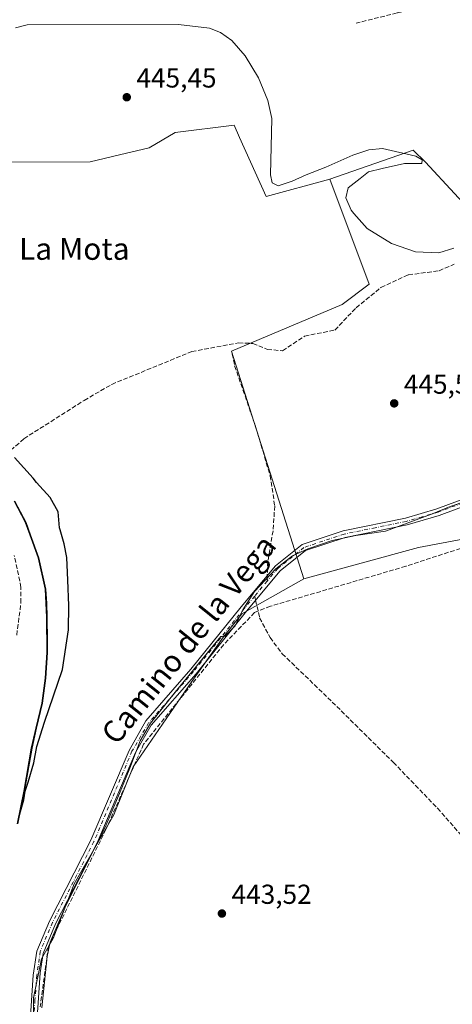
# Model space of a CAD drawing. Units: metres. Extents: x 589770 to 591384, y 4654985 to 4657314.
# Drawn here: x 590729 to 590887, y 4656250 to 4656609 of the extents above; entities that cross this region are included whole.
import ezdxf
from ezdxf.enums import TextEntityAlignment as Align

# ---------------------------------------------------------------- set-up
doc = ezdxf.new("R2010")
doc.units = ezdxf.units.M
doc.header["$MEASUREMENT"] = 0
doc.linetypes.add('DGN Style 3', pattern=[2.307223458686699, 1.648016756204785, -0.6592067024819142])
doc.linetypes.add('DGN Style 4', pattern=[2.6384748266838614, 1.318413404963828, -0.6592067024819142, 0.001648016756204785, -0.6592067024819142])
for name, color, linetype, lineweight in [('Camino Cxs', 7, 'Continuous', 0), ('Camino eje', 30, 'DGN Style 4', 13), ('Comarca', 135, 'Continuous', 13), ('Comarca CxS', 21, 'Continuous', 0), ('Comunidad autónoma', 142, 'Continuous', 30), ('Comunidad Autónoma CxS', 142, 'Continuous', 0), ('Corriente artificial lineal', 4, 'DGN Style 3', 13), ('Cultivos leñosos CxS', 92, 'Continuous', 0), ('Curva de nivel maestra', 30, 'Continuous', 30), ('Curva de nivel normal', 30, 'Continuous', 0), ('Matorral CxS', 135, 'Continuous', 0), ('Municipio', 91, 'Continuous', 13), ('Municipio CxS', 4, 'Continuous', 0), ('Núcleo urbano CxS', 7, 'Continuous', 0), ('Pastizal CxS', 92, 'Continuous', 0), ('Provincia', 7, 'Continuous', 0), ('Provincia CxS', 1, 'Continuous', 0), ('Punto de cota en terreno', 7, 'Continuous', 0), ('Rótulo de punto de cota en terreno', 7, 'Continuous', 0), ('Senda', 7, 'DGN Style 3', 0), ('Senda no paivmentada conexión', 7, 'DGN Style 3', 0), ('Texto cartográfico', 7, 'Continuous', 0)]:
    doc.layers.add(name, color=color, linetype=linetype, lineweight=lineweight)
doc.styles.add('Style-Arial', font='txt')

# ---------------------------------------------------------------- blocks, each defined once
blk = doc.blocks.new('5PATER')
at = {"layer": 'Núcleo urbano CxS', "linetype": 'Continuous', "lineweight": 0}
h = blk.add_hatch(color=51, dxfattribs=at)
edge = h.paths.add_edge_path()
edge.add_ellipse((0, 0), major_axis=(-0.1095731443231308, -0.1110710700762829), ratio=0.9994222409660322, start_angle=0, end_angle=360)

msp = doc.modelspace()

# ---------------------------------------------------------------- linework, layer by layer
at = {"layer": 'Camino Cxs', "color": 7, "linetype": 'Continuous', "lineweight": 0}
for points in [[(590732.3201000001, 4656235.970100001, 447.0988000000071), (590733.8827000001, 4656260.1689, 446.8506999999955), (590735.1880999999, 4656268.9955, 447.1711000000069), (590739.8101000004, 4656279.940099999, 446.8478000000032), (590754.9001000002, 4656309.4301, 446.3703999999998), (590768.8169, 4656342.137499999, 446.1742999999988), (590774.9301000005, 4656352.940099999, 446.2345999999961), (590791.3601000002, 4656371.7301, 445.9101999999984), (590809.6801000005, 4656394.5601, 445.7691999999952), (590822.1001000004, 4656409.440099999, 445.4679000000033), (590831.8901000004, 4656417.290100001, 446.3074999999953), (590846.8400999998, 4656422.2601, 445.6998000000021), (590869.4401000004, 4656426.880100001, 445.5737999999984), (590880.9301000005, 4656430.2501, 445.4088000000047), (590932.9501, 4656449.630100001, 446.0506000000024)], [(590732.3201000001, 4656235.970100001, 447.0988000000071), (590733.8827000001, 4656260.1689, 446.8506999999955), (590735.1880999999, 4656268.9955, 447.1711000000069), (590739.8101000004, 4656279.940099999, 446.8478000000032), (590754.9001000002, 4656309.4301, 446.3703999999998), (590768.8169, 4656342.137499999, 446.1742999999988), (590774.9301000005, 4656352.940099999, 446.2345999999961), (590791.3601000002, 4656371.7301, 445.9101999999984), (590809.6801000005, 4656394.5601, 445.7691999999952), (590822.1001000004, 4656409.440099999, 445.4679000000033), (590831.8901000004, 4656417.290100001, 446.3074999999953), (590846.8400999998, 4656422.2601, 445.6998000000021), (590869.4401000004, 4656426.880100001, 445.5737999999984), (590880.9301000005, 4656430.2501, 445.4088000000047), (590932.9501, 4656449.630100001, 446.0506000000024)], [(590934.5401, 4656447.550100001, 445.2767000000022), (590881.7200999996, 4656427.870100001, 445.0901000000013), (590870.0401, 4656424.460100001, 445.284799999994), (590847.4901000002, 4656419.840100001, 445.3580999999977), (590833.1101000002, 4656415.0601, 445.9872000000032), (590823.8601000002, 4656407.640100001, 445.3089000000036), (590811.6201, 4656392.9801, 445.2669000000024), (590793.2801000001, 4656370.130100001, 445.2550000000047), (590776.9101, 4656351.4101, 445.5065999999933), (590771.1453, 4656341.343699999, 445.372000000003), (590757.1801000005, 4656308.4001, 445.2382999999973), (590742.0800999999, 4656278.880100001, 445.4394999999931), (590737.5195000004, 4656268.0865, 445.7063000000053), (590736.4439000003, 4656261.0109, 445.8034000000043), (590734.8000999996, 4656235.610099999, 446.2274000000034)], [(590934.5401, 4656447.550100001, 445.2767000000022), (590881.7200999996, 4656427.870100001, 445.0901000000013), (590870.0401, 4656424.460100001, 445.284799999994), (590847.4901000002, 4656419.840100001, 445.3580999999977), (590833.1101000002, 4656415.0601, 445.9872000000032), (590823.8601000002, 4656407.640100001, 445.3089000000036), (590811.6201, 4656392.9801, 445.2669000000024), (590793.2801000001, 4656370.130100001, 445.2550000000047), (590776.9101, 4656351.4101, 445.5065999999933), (590771.1453, 4656341.343699999, 445.372000000003), (590757.1801000005, 4656308.4001, 445.2382999999973), (590742.0800999999, 4656278.880100001, 445.4394999999931), (590737.5195000004, 4656268.0865, 445.7063000000053), (590736.4439000003, 4656261.0109, 445.8034000000043), (590734.8000999996, 4656235.610099999, 446.2274000000034)]]:
    msp.add_polyline3d(points, dxfattribs=at)
at = {"layer": 'Camino eje', "color": 30, "linetype": 'DGN Style 4', "lineweight": 13, "extrusion": (0.01409310245795006, 0.01688188769527425, 0.9997581639231329), "elevation": 87380.60040282438, "flags": 128}
msp.add_lwpolyline([(2530511.745066037, -3952219.537279981), (2530511.745066036, -3952212.489011895)], dxfattribs=at)
at = {"layer": 'Camino eje', "color": 30, "linetype": 'DGN Style 4', "lineweight": 13}
for points in [[(590933.7451, 4656448.590100001, 445.6141000000061), (590881.3251, 4656429.0601, 445.2498000000051), (590875.5800999999, 4656427.3751, 445.3263000000007), (590869.7401000002, 4656425.670100001, 445.4293000000035), (590858.4650999998, 4656423.360099999, 445.4529000000039), (590847.1651, 4656421.050100001, 445.5215999999928), (590832.5000999998, 4656416.175100001, 446.1726999999955), (590822.9801000003, 4656408.540100001, 445.3356000000058), (590819.0777000003, 4656403.864700001, 445.3472000000039)], [(590814.5619000001, 4656398.4553, 445.5022000000026), (590810.6501000002, 4656393.770099999, 445.5020999999979), (590792.3201000001, 4656370.9301, 445.5516999999964), (590775.9200999998, 4656352.175100001, 445.8619999999937), (590769.8753000004, 4656341.819900001, 445.8111999999965), (590756.0401, 4656308.915100001, 445.7897999999987), (590748.4901000002, 4656294.155099999, 445.8401000000013), (590740.9451000001, 4656279.4101, 446.1554000000033), (590736.4804999996, 4656268.841499999, 446.405700000003), (590735.2559000002, 4656260.1965, 446.2697000000044), (590734.5551000005, 4656251.165100001, 446.2544999999955), (590733.5601000004, 4656235.790100001, 446.6622999999963), (590731.1700999998, 4656225.340100001, 446.732600000003), (590729.5401, 4656223.1051, 447.0075999999972)]]:
    msp.add_polyline3d(points, dxfattribs=at)
at = {"layer": 'Comarca', "color": 135, "linetype": 'Continuous', "lineweight": 13, "flags": 128}
msp.add_lwpolyline([(590728.1420000019, 4656315.416999999), (590730.6260000003, 4656327.255000001), (590733.3470000015, 4656343.033999999), (590734.9630000023, 4656350.290999999), (590737.2070000016, 4656359.331999999), (590738.4330000014, 4656368.491000001), (590739.0240000002, 4656377.895999998), (590738.8350000012, 4656390.726), (590738.6830000017, 4656395.806000001), (590738.4030000002, 4656401.012000001), (590735.8060000014, 4656412.421000001), (590732.8430000012, 4656420.777000001), (590731.1689999999, 4656425.335000004), (590727.0650000009, 4656433.045)], dxfattribs=at)
at = {"layer": 'Comarca CxS', "color": 21, "linetype": 'Continuous', "lineweight": 0, "flags": 128}
msp.add_lwpolyline([(590728.1419999991, 4656315.416999999), (590730.6259999997, 4656327.255), (590733.3470000009, 4656343.033999999), (590734.9629999996, 4656350.290999998), (590737.2070000012, 4656359.332000001), (590738.4330000008, 4656368.490999999), (590739.0239999997, 4656377.895999999), (590738.8350000007, 4656390.726), (590738.6830000011, 4656395.806), (590738.4029999997, 4656401.012), (590735.8060000008, 4656412.421), (590732.8430000006, 4656420.777), (590731.1689999992, 4656425.335000002), (590727.0650000003, 4656433.045000001)], dxfattribs=at)
at = {"layer": 'Comunidad autónoma', "color": 142, "linetype": 'Continuous', "lineweight": 30, "flags": 128}
msp.add_lwpolyline([(590728.1420000019, 4656315.416999999), (590730.6260000003, 4656327.255000001), (590733.3470000015, 4656343.033999999), (590734.9630000023, 4656350.290999999), (590737.2070000016, 4656359.331999999), (590738.4330000014, 4656368.491000001), (590739.0240000002, 4656377.895999998), (590738.8350000012, 4656390.726), (590738.6830000017, 4656395.806000001), (590738.4030000002, 4656401.012000001), (590735.8060000014, 4656412.421000001), (590732.8430000012, 4656420.777000001), (590731.1689999999, 4656425.335000004), (590727.0650000009, 4656433.045)], dxfattribs=at)
at = {"layer": 'Comunidad Autónoma CxS', "color": 142, "linetype": 'Continuous', "lineweight": 0, "flags": 128}
msp.add_lwpolyline([(590728.1419999991, 4656315.416999999), (590730.6259999997, 4656327.255), (590733.3470000009, 4656343.033999999), (590734.9629999996, 4656350.290999998), (590737.2070000012, 4656359.332000001), (590738.4330000008, 4656368.490999999), (590739.0239999997, 4656377.895999999), (590738.8350000007, 4656390.726), (590738.6830000011, 4656395.806), (590738.4029999997, 4656401.012), (590735.8060000008, 4656412.421), (590732.8430000006, 4656420.777), (590731.1689999992, 4656425.335000002), (590727.0650000003, 4656433.045000001)], dxfattribs=at)
at = {"layer": 'Corriente artificial lineal', "color": 4, "linetype": 'DGN Style 3', "lineweight": 13}
for points in [[(590722.3601000002, 4656448.520099999, 451.6659999999974), (590730.5500999996, 4656455.8201, 448.8928000000015), (590752.4801000003, 4656469.8201, 447.5427000000054), (590762.5000999998, 4656475.640100001, 447.1588999999949), (590791.6601, 4656487.620100001, 446.6938999999985), (590808.6700999998, 4656490.770099999, 446.5204999999987), (590813.9101, 4656490.5701, 446.3372999999993), (590819.2001, 4656488.420100001, 446.2538000000059), (590824.7301000003, 4656487.9001, 446.1205999999948), (590832.7600999996, 4656493.2401, 445.966499999995), (590843.7801000001, 4656495.440099999, 445.7868000000017), (590851.4901000002, 4656503.600099999, 445.8855999999942), (590860.5401, 4656510.970100001, 445.8531999999978), (590870.5401, 4656515.590100001, 445.6928999999946), (590881.7500999998, 4656517.0701, 445.7198999999965), (590887.2500999998, 4656519.4901, 445.6610999999976)], [(590946.8381000003, 4656440.6248, 444.5534999999945), (590940.6601, 4656434.720100001, 444.5387999999948), (590931.5100999996, 4656428.190099999, 444.6140000000014), (590926.6401000004, 4656426.3201, 444.6065999999992), (590904.9200999998, 4656420.8301, 444.5259999999981), (590869.5701000001, 4656409.3101, 444.520399999994), (590820.2801000001, 4656394.7301, 445.0322000000015), (590814.5301000001, 4656392.4101, 445.235799999995), (590803.3000999996, 4656380.770099999, 445.2581999999966), (590774.1101000002, 4656344.420100001, 445.4716999999946), (590760.4101, 4656313.370100001, 445.4137999999948), (590739.4401000004, 4656270.6801, 445.4330000000046), (590736.4600999998, 4656248.620100001, 445.8654999999999)], [(590727.9101, 4656384.2401, 455.8744000000006), (590729.4700999996, 4656396.050100001, 455.287599999996), (590729.4600999998, 4656401.610099999, 455.1754999999976), (590727.0201000003, 4656413.2301, 455.3724999999977)]]:
    msp.add_polyline3d(points, dxfattribs=at)
at = {"layer": 'Cultivos leñosos CxS', "color": 92, "linetype": 'Continuous', "lineweight": 0}
for points in [[(590841.9562999997, 4656550.448100001, 445.1566000000021), (590818.7021000005, 4656544.184699999, 445.5418999999966), (590809.0629000004, 4656565.6975, 445.4716999999946), (590807.0744000003, 4656570.135700001, 445.3885000000009), (590785.6089000005, 4656567.452099999, 445.6625000000058), (590776.0884999996, 4656561.8651, 445.8035999999993), (590765.3503000002, 4656559.3073, 445.8699000000051), (590754.6355999997, 4656556.753699999, 445.9146000000038), (590724.7877000002, 4656556.7139, 446.0810000000056), (590704.6333, 4656561.903700001, 446.0849000000017), (590703.6183000002, 4656562.165100001, 446.065499999997), (590689.2796999998, 4656545.738100001, 446.1815000000061), (590674.4046, 4656537.863500001, 446.3706999999995), (590649.9297000002, 4656531.745300001, 446.866599999994), (590624.7753, 4656524.9473, 447.4189000000042), (590603.6999000004, 4656514.0701, 447.945200000002), (590597.3614999996, 4656507.732100001, 448.4321000000054)], [(590724.7877000002, 4656556.7139, 446.0810000000056), (590754.6355999997, 4656556.753699999, 445.9146000000038), (590765.3503000002, 4656559.3073, 445.8699000000051), (590776.0884999996, 4656561.8651, 445.8035999999993), (590785.6089000005, 4656567.452099999, 445.6625000000058), (590807.0744000003, 4656570.135700001, 445.3885000000009), (590809.0629000004, 4656565.6975, 445.4716999999946), (590818.7021000005, 4656544.184699999, 445.5418999999966), (590841.9562999997, 4656550.448100001, 445.1566000000021), (590856.2125000004, 4656512.160900001, 445.6958000000013), (590846.4272999996, 4656504.8103, 445.6107000000048), (590806.1781000001, 4656487.808900001, 446.4413000000059), (590832.4222999997, 4656404.7567, 444.8122000000003), (590809.9348999998, 4656391.988299999, 445.7700000000041), (590803.2037000004, 4656383.520500001, 445.7378000000026), (590791.6290999996, 4656367.277899999, 445.6211000000039), (590770.3441000005, 4656336.1205, 445.2725000000065), (590763.2417000001, 4656318.6819, 445.2684000000008), (590748.7768999999, 4656293.5175, 445.811600000001), (590741.1297000004, 4656273.5823, 445.2957000000025), (590736.8781000003, 4656266.121099999, 445.8763999999938), (590734.0406999998, 4656251.937100001, 446.5357999999979), (590734.0405000001, 4656235.482899999, 446.0746000000072)], [(590905.7383000003, 4656422.1679, 444.5598999999929), (590874.1605000002, 4656416.100299999, 444.6313999999985), (590832.4222999997, 4656404.7567, 444.8122000000003), (590806.1781000001, 4656487.808900001, 446.4413000000059), (590846.4272999996, 4656504.8103, 445.6107000000048), (590856.2125000004, 4656512.160900001, 445.6958000000013), (590841.9562999997, 4656550.448100001, 445.1566000000021), (590872.2311000006, 4656561.003900001, 444.8488999999972), (590876.8113000002, 4656556.695900001, 444.8723000000027), (590897.8461999996, 4656533.8247, 445.1051000000007)], [(591058.8148999996, 4656434.876900001, 443.508600000001), (591068.8245999999, 4656447.4597, 443.1272000000026), (591057.1823000005, 4656459.631300001, 443.170499999993), (591045.5396999996, 4656472.861500001, 443.215400000001), (591036.5434999998, 4656482.916099999, 443.2171999999992), (591021.6341000004, 4656495.707900001, 444.0666999999958), (591014.5780999997, 4656505.7029, 444.2666000000027), (590997.5850999998, 4656520.021299999, 444.1171000000032), (590978.8021, 4656529.865499999, 444.3687000000064), (590968.0412999997, 4656539.0485, 444.2837), (590964.2922999999, 4656542.247500001, 444.021900000007), (590954.7721999995, 4656541.951500001, 444.5902999999962), (590951.0758999996, 4656534.3399, 445.5630999999995), (590935.8706999999, 4656539.708900001, 445.6808000000019), (590935.2928999999, 4656539.769900001, 445.6821000000054), (590923.2049000004, 4656541.043500001, 445.3309000000008), (590918.8766000001, 4656541.499500001, 445.1343999999954), (590907.2490999997, 4656537.024700001, 445.3634000000021), (590897.8461999996, 4656533.8247, 445.1051000000007), (590876.8113000002, 4656556.695900001, 444.8723000000027), (590872.2311000006, 4656561.003900001, 444.8488999999972), (590841.9562999997, 4656550.448100001, 445.1566000000021)], [(590841.9562999997, 4656550.448100001, 445.1566000000021), (590856.2125000004, 4656512.160900001, 445.6958000000013), (590846.4272999996, 4656504.8103, 445.6107000000048), (590806.1781000001, 4656487.808900001, 446.4413000000059), (590832.4222999997, 4656404.7567, 444.8122000000003)], [(590841.9562999997, 4656550.448100001, 445.1566000000021), (590856.2125000004, 4656512.160900001, 445.6958000000013), (590846.4272999996, 4656504.8103, 445.6107000000048), (590806.1781000001, 4656487.808900001, 446.4413000000059), (590832.4222999997, 4656404.7567, 444.8122000000003)], [(591058.8148999996, 4656434.876900001, 443.508600000001), (591016.3657999998, 4656447.5371, 443.4287999999942), (591005.8123000005, 4656460.756300001, 444.6613000000071), (591004.2671999997, 4656461.4713, 444.7170999999944), (591017.4654999999, 4656468.943700001, 444.7924000000058), (591026.4959000006, 4656474.103499999, 444.4282999999996), (591025.2061000001, 4656483.1337, 444.4628999999986), (591024.1083000004, 4656484.505899999, 444.4856), (591020.0459000003, 4656489.583699999, 444.6244000000006), (590976.1848999998, 4656484.4243, 444.9680999999982), (590956.8340999996, 4656481.1995, 445.0132000000012), (590943.2890999997, 4656479.264699999, 445.2926000000007), (590936.8384999996, 4656471.524900001, 445.233699999997), (590938.7732999995, 4656457.979699999, 445.1123999999982), (590940.7078999998, 4656444.434699999, 444.8763000000035), (590943.4930999996, 4656440.6369, 444.704700000002), (590937.1782999998, 4656432.6821, 444.6704000000027), (590925.9106999999, 4656427.2455, 444.6468000000023), (590905.7383000003, 4656422.1679, 444.5598999999929), (590874.1605000002, 4656416.100299999, 444.6313999999985), (590832.4222999997, 4656404.7567, 444.8122000000003)], [(591058.8148999996, 4656434.876900001, 443.508600000001), (591016.3657999998, 4656447.5371, 443.4287999999942), (591005.8123000005, 4656460.756300001, 444.6613000000071), (591004.2671999997, 4656461.4713, 444.7170999999944), (591017.4654999999, 4656468.943700001, 444.7924000000058), (591026.4959000006, 4656474.103499999, 444.4282999999996), (591025.2061000001, 4656483.1337, 444.4628999999986), (591024.1083000004, 4656484.505899999, 444.4856), (591020.0459000003, 4656489.583699999, 444.6244000000006), (590976.1848999998, 4656484.4243, 444.9680999999982), (590956.8340999996, 4656481.1995, 445.0132000000012), (590943.2890999997, 4656479.264699999, 445.2926000000007), (590936.8384999996, 4656471.524900001, 445.233699999997), (590938.7732999995, 4656457.979699999, 445.1123999999982), (590940.7078999998, 4656444.434699999, 444.8763000000035), (590943.4930999996, 4656440.6369, 444.704700000002), (590937.1782999998, 4656432.6821, 444.6704000000027), (590925.9106999999, 4656427.2455, 444.6468000000023), (590905.7383000003, 4656422.1679, 444.5598999999929), (590874.1605000002, 4656416.100299999, 444.6313999999985), (590832.4222999997, 4656404.7567, 444.8122000000003)], [(590728.2790000001, 4656315.412500001, 450.2646999999997), (590730.7593, 4656327.2523, 450.632500000007), (590733.4792999999, 4656343.0319, 451.2728000000062), (590735.0998999998, 4656350.2919, 451.445000000007), (590737.3403000003, 4656359.331700001, 451.5492999999988), (590738.5701000001, 4656368.4915, 451.9293000000035), (590739.1606000002, 4656377.8915, 451.9492000000028), (590739.0965999998, 4656382.210700001, 452.0872999999993), (590738.9707000004, 4656390.7213, 451.7430000000023), (590738.8208999997, 4656395.801300001, 452.0215000000026), (590738.5409000004, 4656401.011299999, 452.1018999999943), (590735.9414999997, 4656412.4213, 453.1748999999982), (590732.9812000003, 4656420.771299999, 453.6031999999978), (590731.3015000002, 4656425.331300001, 453.5841999999975), (590727.2016000003, 4656433.041300001, 453.8313999999955)], [(590728.2790000001, 4656315.412500001, 450.2646999999997), (590730.7593, 4656327.2523, 450.632500000007), (590733.4792999999, 4656343.0319, 451.2728000000062), (590735.0998999998, 4656350.2919, 451.445000000007), (590737.3403000003, 4656359.331700001, 451.5492999999988), (590738.5701000001, 4656368.4915, 451.9293000000035), (590739.1606000002, 4656377.8915, 451.9492000000028), (590739.0965999998, 4656382.210700001, 452.0872999999993), (590738.9707000004, 4656390.7213, 451.7430000000023), (590738.8208999997, 4656395.801300001, 452.0215000000026), (590738.5409000004, 4656401.011299999, 452.1018999999943), (590735.9414999997, 4656412.4213, 453.1748999999982), (590732.9812000003, 4656420.771299999, 453.6031999999978), (590731.3015000002, 4656425.331300001, 453.5841999999975), (590727.2016000003, 4656433.041300001, 453.8313999999955)], [(590734.0405000001, 4656235.482899999, 446.0746000000072), (590734.0406999998, 4656251.937100001, 446.5357999999979), (590736.8781000003, 4656266.121099999, 445.8763999999938), (590741.1297000004, 4656273.5823, 445.2957000000025), (590748.7768999999, 4656293.5175, 445.811600000001), (590763.2417000001, 4656318.6819, 445.2684000000008), (590770.3441000005, 4656336.1205, 445.2725000000065), (590791.6290999996, 4656367.277899999, 445.6211000000039), (590803.2037000004, 4656383.520500001, 445.7378000000026), (590809.9348999998, 4656391.988299999, 445.7700000000041), (590832.4222999997, 4656404.7567, 444.8122000000003), (590874.1605000002, 4656416.100299999, 444.6313999999985), (590905.7383000003, 4656422.1679, 444.5598999999929)], [(590832.4222999997, 4656404.7567, 444.8122000000003), (590809.9348999998, 4656391.988299999, 445.7700000000041), (590803.2037000004, 4656383.520500001, 445.7378000000026), (590791.6290999996, 4656367.277899999, 445.6211000000039), (590770.3441000005, 4656336.1205, 445.2725000000065), (590763.2417000001, 4656318.6819, 445.2684000000008), (590748.7768999999, 4656293.5175, 445.811600000001), (590741.1297000004, 4656273.5823, 445.2957000000025), (590736.8781000003, 4656266.121099999, 445.8763999999938), (590734.0406999998, 4656251.937100001, 446.5357999999979), (590734.0405000001, 4656235.482899999, 446.0746000000072)], [(590832.4222999997, 4656404.7567, 444.8122000000003), (590809.9348999998, 4656391.988299999, 445.7700000000041), (590803.2037000004, 4656383.520500001, 445.7378000000026), (590791.6290999996, 4656367.277899999, 445.6211000000039), (590770.3441000005, 4656336.1205, 445.2725000000065), (590763.2417000001, 4656318.6819, 445.2684000000008), (590748.7768999999, 4656293.5175, 445.811600000001), (590741.1297000004, 4656273.5823, 445.2957000000025), (590736.8781000003, 4656266.121099999, 445.8763999999938), (590734.0406999998, 4656251.937100001, 446.5357999999979), (590734.0405000001, 4656235.482899999, 446.0746000000072)]]:
    msp.add_polyline3d(points, dxfattribs=at)
at = {"layer": 'Curva de nivel maestra', "color": 30, "linetype": 'Continuous', "lineweight": 30, "elevation": 450, "flags": 128}
msp.add_lwpolyline([(590728.7800000003, 4656318.1601), (590730.5300000003, 4656324.110099999), (590730.9800000004, 4656327.290100001), (590732.1200000001, 4656330.540100001), (590734.1399999997, 4656337.630100001), (590735.2100000001, 4656343.540100001), (590737.9800000004, 4656352.4001), (590744.6399999997, 4656371.610099999), (590746.7100000001, 4656386.0701), (590746.8300000001, 4656395.020099999), (590746.5099999999, 4656404.280099999), (590746.3899999997, 4656407.090100001), (590746.1299999999, 4656412.530099999), (590745.2000000002, 4656417.540100001), (590743.7300000004, 4656422.5701), (590743.4800000004, 4656423.3101), (590743.0099999999, 4656429.120100001), (590740.0700000003, 4656434.420100001), (590735.0899999999, 4656439.860099999), (590733.8700000001, 4656441.470100001), (590730.4900000002, 4656445.200099999), (590727.0800000001, 4656449.020099999)], dxfattribs=at)
at = {"layer": 'Curva de nivel normal', "color": 30, "linetype": 'Continuous', "lineweight": 0, "elevation": 445, "flags": 128}
for points in [[(590887.0300000003, 4656525.3201), (590881.5700000003, 4656523.620100001), (590873.0700000003, 4656523.9301), (590864.3399999999, 4656527.0701), (590855.5599999996, 4656532.450099999), (590850.6600000003, 4656537.9301), (590849.7000000002, 4656539.120100001), (590847.7800000003, 4656543.670100001), (590848.6100000005, 4656547.3201), (590852.9600000001, 4656550.780099999), (590856.0599999996, 4656553.100099999), (590861.04, 4656554.420100001), (590869.0599999996, 4656556.190099999), (590875.4299999997, 4656556.190099999), (590875.5, 4656557.5701), (590873.2100000001, 4656558.880100001), (590861.0899999999, 4656561.6801), (590856.1799999997, 4656561.210100001), (590850.29, 4656559.170100001), (590840.4900000002, 4656554.8101), (590833.2699999996, 4656552.0001), (590828.2100000001, 4656549.710100001), (590823.1600000003, 4656548.100099999), (590820.9299999997, 4656549.1501), (590820.2699999996, 4656552.100099999), (590820.79, 4656572.5701), (590819.3200000003, 4656579.110099999), (590815.9500000002, 4656587.390100001), (590811.0999999996, 4656595.4901), (590806.1900000004, 4656601.040100001), (590802.0899999999, 4656603.950099999), (590798.0700000003, 4656605.5701), (590786.8600000005, 4656606.870100001), (590731.7100000001, 4656606.8201), (590727.4600000001, 4656605.700099999)], [(590737.0199999996, 4656248.3201), (590739, 4656267.0601), (590740.1500000004, 4656272.2401), (590745.3899999997, 4656284.7301), (590760.5, 4656315.0701), (590765.3600000005, 4656326.4001), (590769.1100000005, 4656335.630100001), (590772.8200000003, 4656345.6601), (590776.6299999999, 4656352.130100001), (590785.6299999999, 4656363.4001), (590802.2199999997, 4656383.6601), (590803.7599999999, 4656383.800100001), (590807.5, 4656387.640100001), (590810.2000000002, 4656393.4001), (590814.54, 4656400.0701), (590822.3200000003, 4656408.4001), (590828.3600000005, 4656413.0701), (590833.8600000005, 4656415.670100001), (590842.7999999998, 4656418.700099999), (590851.4400000004, 4656420.4901), (590862.1799999997, 4656422.100099999), (590879, 4656428.3301), (590885.79, 4656431.050100001), (590891.4900000002, 4656433.0601)]]:
    msp.add_lwpolyline(points, dxfattribs=at)
at = {"layer": 'Matorral CxS', "color": 135, "linetype": 'Continuous', "lineweight": 0}
for points in [[(590727.2016000003, 4656433.041300001, 453.8313999999955), (590731.3015000002, 4656425.331300001, 453.5841999999975), (590732.9812000003, 4656420.771299999, 453.6031999999978), (590735.9414999997, 4656412.4213, 453.1748999999982), (590738.5409000004, 4656401.011299999, 452.1018999999943), (590738.8208999997, 4656395.801300001, 452.0215000000026), (590738.9707000004, 4656390.7213, 451.7430000000023), (590739.0965999998, 4656382.210700001, 452.0872999999993), (590739.1606000002, 4656377.8915, 451.9492000000028), (590738.5701000001, 4656368.4915, 451.9293000000035), (590737.3403000003, 4656359.331700001, 451.5492999999988), (590735.0998999998, 4656350.2919, 451.445000000007), (590733.4792999999, 4656343.0319, 451.2728000000062), (590730.7593, 4656327.2523, 450.632500000007), (590728.2790000001, 4656315.412500001, 450.2646999999997)], [(590728.2790000001, 4656315.412500001, 450.2646999999997), (590730.7593, 4656327.2523, 450.632500000007), (590733.4792999999, 4656343.0319, 451.2728000000062), (590735.0998999998, 4656350.2919, 451.445000000007), (590737.3403000003, 4656359.331700001, 451.5492999999988), (590738.5701000001, 4656368.4915, 451.9293000000035), (590739.1606000002, 4656377.8915, 451.9492000000028), (590739.0965999998, 4656382.210700001, 452.0872999999993), (590738.9707000004, 4656390.7213, 451.7430000000023), (590738.8208999997, 4656395.801300001, 452.0215000000026), (590738.5409000004, 4656401.011299999, 452.1018999999943), (590735.9414999997, 4656412.4213, 453.1748999999982), (590732.9812000003, 4656420.771299999, 453.6031999999978), (590731.3015000002, 4656425.331300001, 453.5841999999975), (590727.2016000003, 4656433.041300001, 453.8313999999955)]]:
    msp.add_polyline3d(points, dxfattribs=at)
at = {"layer": 'Municipio', "color": 91, "linetype": 'Continuous', "lineweight": 13, "flags": 128}
msp.add_lwpolyline([(590728.1420000019, 4656315.416999999), (590730.6260000003, 4656327.255000001), (590733.3470000015, 4656343.033999999), (590734.9630000023, 4656350.290999999), (590737.2070000016, 4656359.331999999), (590738.4330000014, 4656368.491000001), (590739.0240000002, 4656377.895999998), (590738.8350000012, 4656390.726), (590738.6830000017, 4656395.806000001), (590738.4030000002, 4656401.012000001), (590735.8060000014, 4656412.421000001), (590732.8430000012, 4656420.777000001), (590731.1689999999, 4656425.335000004), (590727.0650000009, 4656433.045)], dxfattribs=at)
at = {"layer": 'Municipio CxS', "color": 4, "linetype": 'Continuous', "lineweight": 0, "flags": 128}
msp.add_lwpolyline([(590728.1419999991, 4656315.416999999), (590730.6259999997, 4656327.255), (590733.3470000009, 4656343.033999999), (590734.9629999996, 4656350.290999998), (590737.2070000012, 4656359.332000001), (590738.4330000008, 4656368.490999999), (590739.0239999997, 4656377.895999999), (590738.8350000007, 4656390.726), (590738.6830000011, 4656395.806), (590738.4029999997, 4656401.012), (590735.8060000008, 4656412.421), (590732.8430000006, 4656420.777), (590731.1689999992, 4656425.335000002), (590727.0650000003, 4656433.045000001)], dxfattribs=at)
at = {"layer": 'Pastizal CxS', "color": 92, "linetype": 'Continuous', "lineweight": 0}
for points in [[(590841.9562999997, 4656550.448100001, 445.1566000000021), (590818.7021000005, 4656544.184699999, 445.5418999999966), (590809.0629000004, 4656565.6975, 445.4716999999946), (590807.0744000003, 4656570.135700001, 445.3885000000009), (590785.6089000005, 4656567.452099999, 445.6625000000058), (590776.0884999996, 4656561.8651, 445.8035999999993), (590765.3503000002, 4656559.3073, 445.8699000000051), (590754.6355999997, 4656556.753699999, 445.9146000000038), (590724.7877000002, 4656556.7139, 446.0810000000056), (590704.6333, 4656561.903700001, 446.0849000000017), (590703.6183000002, 4656562.165100001, 446.065499999997), (590689.2796999998, 4656545.738100001, 446.1815000000061), (590674.4046, 4656537.863500001, 446.3706999999995), (590649.9297000002, 4656531.745300001, 446.866599999994), (590624.7753, 4656524.9473, 447.4189000000042), (590603.6999000004, 4656514.0701, 447.945200000002), (590597.3614999996, 4656507.732100001, 448.4321000000054)], [(590897.8461999996, 4656533.8247, 445.1051000000007), (590876.8113000002, 4656556.695900001, 444.8723000000027), (590872.2311000006, 4656561.003900001, 444.8488999999972), (590841.9562999997, 4656550.448100001, 445.1566000000021), (590818.7021000005, 4656544.184699999, 445.5418999999966), (590809.0629000004, 4656565.6975, 445.4716999999946), (590807.0744000003, 4656570.135700001, 445.3885000000009), (590785.6089000005, 4656567.452099999, 445.6625000000058), (590776.0884999996, 4656561.8651, 445.8035999999993), (590765.3503000002, 4656559.3073, 445.8699000000051), (590754.6355999997, 4656556.753699999, 445.9146000000038), (590724.7877000002, 4656556.7139, 446.0810000000056)], [(591058.8148999996, 4656434.876900001, 443.508600000001), (591068.8245999999, 4656447.4597, 443.1272000000026), (591057.1823000005, 4656459.631300001, 443.170499999993), (591045.5396999996, 4656472.861500001, 443.215400000001), (591036.5434999998, 4656482.916099999, 443.2171999999992), (591021.6341000004, 4656495.707900001, 444.0666999999958), (591014.5780999997, 4656505.7029, 444.2666000000027), (590997.5850999998, 4656520.021299999, 444.1171000000032), (590978.8021, 4656529.865499999, 444.3687000000064), (590968.0412999997, 4656539.0485, 444.2837), (590964.2922999999, 4656542.247500001, 444.021900000007), (590954.7721999995, 4656541.951500001, 444.5902999999962), (590951.0758999996, 4656534.3399, 445.5630999999995), (590935.8706999999, 4656539.708900001, 445.6808000000019), (590935.2928999999, 4656539.769900001, 445.6821000000054), (590923.2049000004, 4656541.043500001, 445.3309000000008), (590918.8766000001, 4656541.499500001, 445.1343999999954), (590907.2490999997, 4656537.024700001, 445.3634000000021), (590897.8461999996, 4656533.8247, 445.1051000000007), (590876.8113000002, 4656556.695900001, 444.8723000000027), (590872.2311000006, 4656561.003900001, 444.8488999999972), (590841.9562999997, 4656550.448100001, 445.1566000000021)]]:
    msp.add_polyline3d(points, dxfattribs=at)
at = {"layer": 'Provincia', "color": 7, "linetype": 'Continuous', "lineweight": 0, "flags": 128}
msp.add_lwpolyline([(590728.1420000019, 4656315.416999999), (590730.6260000003, 4656327.255000001), (590733.3470000015, 4656343.033999999), (590734.9630000023, 4656350.290999999), (590737.2070000016, 4656359.331999999), (590738.4330000014, 4656368.491000001), (590739.0240000002, 4656377.895999998), (590738.8350000012, 4656390.726), (590738.6830000017, 4656395.806000001), (590738.4030000002, 4656401.012000001), (590735.8060000014, 4656412.421000001), (590732.8430000012, 4656420.777000001), (590731.1689999999, 4656425.335000004), (590727.0650000009, 4656433.045)], dxfattribs=at)
at = {"layer": 'Provincia CxS', "color": 1, "linetype": 'Continuous', "lineweight": 0, "flags": 128}
msp.add_lwpolyline([(590728.1419999991, 4656315.416999999), (590730.6259999997, 4656327.255), (590733.3470000009, 4656343.033999999), (590734.9629999996, 4656350.290999998), (590737.2070000012, 4656359.332000001), (590738.4330000008, 4656368.490999999), (590739.0239999997, 4656377.895999999), (590738.8350000007, 4656390.726), (590738.6830000011, 4656395.806), (590738.4029999997, 4656401.012), (590735.8060000008, 4656412.421), (590732.8430000006, 4656420.777), (590731.1689999992, 4656425.335000002), (590727.0650000003, 4656433.045000001)], dxfattribs=at)
at = {"layer": 'Senda', "color": 7, "linetype": 'DGN Style 3', "lineweight": 0}
for points in [[(590955.7676999997, 4656571.752499999, 443.7406999999948), (590945.7653000001, 4656576.960899999, 444.4894999999961), (590933.5944999997, 4656583.840100001, 444.8892000000051), (590926.1860999997, 4656590.190099999, 445.0665000000009), (590919.5714999996, 4656594.4235, 445.6419000000024), (590917.7194999997, 4656599.4505, 444.9817000000039), (590916.9256999996, 4656605.8005, 444.5953000000009), (590915.0736999996, 4656610.8277, 444.4360000000015), (590909.5173000004, 4656612.415100001, 444.1594000000041), (590892.3192999996, 4656614.267300001, 446.7391000000061), (590879.3547, 4656614.267300001, 446.9272999999957), (590866.3901000004, 4656611.092300001, 448.6303000000044), (590851.5734999999, 4656607.3881, 444.661500000002)], [(590806.4249, 4656486.798699999, 446.891499999998), (590807.2714999998, 4656482.353700001, 447.2657999999938), (590814.8914999999, 4656460.340299999, 446.3087999999989), (590820.1832999997, 4656442.3485, 446.4622999999993), (590821.8765000004, 4656431.3419, 446.1440000000002), (590821.2414999995, 4656422.240300001, 446.0913), (590819.3365000002, 4656411.0219, 445.9355000000069), (590819.1516000004, 4656405.907600001, 445.4937000000064)], [(590814.9106999999, 4656396.9213, 445.3568999999989), (590816.3733000001, 4656390.4901, 444.7394000000059), (590820.1832999997, 4656383.293500001, 443.8788000000059), (590824.6283, 4656377.366699999, 443.7639000000054), (590842.8317, 4656359.7985, 443.6968000000052), (590865.0566999996, 4656337.7851, 443.6278000000021), (590881.1432999996, 4656321.063300001, 443.6202999999951), (590892.9967, 4656307.5167, 443.6918000000006), (590903.1567000002, 4656297.991699999, 443.5963000000047), (590915.2216999996, 4656294.8167, 443.7185999999929), (590926.2285000002, 4656295.8749, 443.7231000000029), (590936.1769000003, 4656300.7433, 443.5982999999979), (590950.3585000001, 4656313.443299999, 443.5731999999989), (590956.4968999998, 4656317.0417, 443.5348999999987), (590962.6353000002, 4656316.4067, 443.6300000000047)]]:
    msp.add_polyline3d(points, dxfattribs=at)
at = {"layer": 'Senda no paivmentada conexión', "color": 7, "linetype": 'DGN Style 3', "lineweight": 0, "extrusion": (-0.002584089394093089, -0.07143486075193037, 0.9974419196882373), "elevation": -333712.0830260116, "flags": 128}
msp.add_lwpolyline([(422101.9320317989, 4662794.1890364), (422101.9320317989, 4662792.139557473)], dxfattribs=at)
at = {"layer": 'Senda no paivmentada conexión', "color": 7, "linetype": 'DGN Style 3', "lineweight": 0, "extrusion": (0.02039174289474723, -0.08968157573866874, 0.9957617143648092), "elevation": -405101.7980592443, "flags": 128}
msp.add_lwpolyline([(1608526.12521948, 4390859.239060287), (1608526.12521948, 4390857.659209179)], dxfattribs=at)

# ---------------------------------------------------------------- block references
at = {"layer": 'Punto de cota en terreno', "color": 7, "linetype": 'Continuous', "lineweight": 0, "xscale": 10, "yscale": 10, "zscale": 10}
for p in [(590767.9900000002, 4656580.359999999, 445.4499999999971), (590865.3700000001, 4656468.710000001, 445.5399999999936), (590802.6299999999, 4656282.67, 443.5200000000041)]:
    msp.add_blockref('5PATER', p, dxfattribs=at)

# ---------------------------------------------------------------- texts
at = {"layer": 'Rótulo de punto de cota en terreno', "color": 7, "linetype": 'Continuous', "lineweight": 0, "style": 'Style-Arial'}
for s, p in [('445,45', (590771.5177999996, 4656583.887800001)), ('445,54', (590868.8978000004, 4656472.2378)), ('443,52', (590806.1578000002, 4656286.197799999))]:
    msp.add_text(s, height=7.000000000000002, dxfattribs=at).set_placement(p)
at = {"layer": 'Texto cartográfico', "color": 7, "linetype": 'Continuous', "lineweight": 0, "style": 'Style-Arial'}
msp.add_text('La Mota', height=8, dxfattribs=at).set_placement((590748.8929756099, 4656525.07015), align=Align.MIDDLE_CENTER)
msp.add_text('Camino de la Vega', height=8, rotation=51.19880715746329, dxfattribs=at).set_placement((590790.4999418416, 4656382.64611739), align=Align.MIDDLE_CENTER)

doc.saveas('drawing.dxf')
